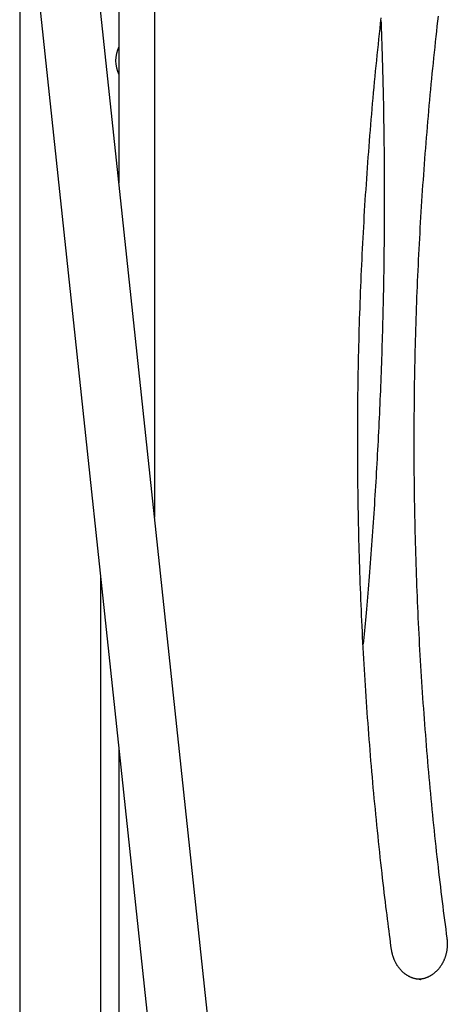
# Model space of a CAD drawing. Extents: x -9231 to 22440, y -10715 to -5548.
# Drawn here: x 12479 to 12719, y -7986 to -7432 of the extents above; entities that cross this region are included whole.
import ezdxf

# ---------------------------------------------------------------- set-up
doc = ezdxf.new("R2010")
doc.units = 0

msp = doc.modelspace()

# ---------------------------------------------------------------- linework, layer by layer
at = {"color": 7, "linetype": 'Continuous'}
for p, q in [((12478.89, -7095.79), (12478.89, -8075.36)), ((12554.67, -7228.79), (12554.67, -7712.24)), ((12534.67, -7266.28), (12534.67, -7524.15)), ((12601.07, -8148.57), (12518.55, -7372.56)), ((12485.04, -7376.12), (12712.22, -9512.61)), ((12524.29, -7745.18), (12524.29, -8072.24)), ((12534.67, -7842.86), (12534.67, -8085.36)), ((12704.12, -7972.36), (12704.43, -7972.36))]:
    msp.add_line(p, q, dxfattribs=at)
for points in [[(12714.08, -7430.24), (12713.76, -7433.07), (12713.44, -7435.94), (12713.11, -7438.85), (12712.79, -7441.78), (12712.47, -7444.74), (12712.16, -7447.72), (12711.84, -7450.7), (12711.53, -7453.69), (12711.23, -7456.67), (12710.93, -7459.66), (12710.63, -7462.65), (12710.34, -7465.63), (12710.05, -7468.62), (12709.76, -7471.61), (12709.48, -7474.6), (12709.21, -7477.59), (12708.94, -7480.58), (12708.67, -7483.57), (12708.41, -7486.56), (12708.15, -7489.55), (12707.89, -7492.55), (12707.64, -7495.54), (12707.4, -7498.53), (12707.16, -7501.53), (12706.92, -7504.52), (12706.69, -7507.52), (12706.46, -7510.51), (12706.23, -7513.51), (12706.01, -7516.5), (12705.8, -7519.5), (12705.58, -7522.49), (12705.38, -7525.49), (12705.17, -7528.49), (12704.98, -7531.49), (12704.78, -7534.48), (12704.59, -7537.48), (12704.4, -7540.48), (12704.22, -7543.48), (12704.04, -7546.48), (12703.87, -7549.48), (12703.7, -7552.48), (12703.54, -7555.48), (12703.38, -7558.48), (12703.22, -7561.48), (12703.07, -7564.49), (12702.92, -7567.49), (12702.78, -7570.49), (12702.64, -7573.49), (12702.5, -7576.49), (12702.37, -7579.5), (12702.25, -7582.5), (12702.12, -7585.5), (12702.01, -7588.51), (12701.89, -7591.51), (12701.78, -7594.52), (12701.68, -7597.52), (12701.58, -7600.52), (12701.48, -7603.53), (12701.39, -7606.53), (12701.3, -7609.54), (12701.22, -7612.54), (12701.14, -7615.55), (12701.06, -7618.55), (12700.99, -7621.56), (12700.92, -7624.56), (12700.86, -7627.57), (12700.8, -7630.58), (12700.75, -7633.58), (12700.7, -7636.59), (12700.66, -7639.59), (12700.62, -7642.6), (12700.58, -7645.61), (12700.55, -7648.61), (12700.52, -7651.62), (12700.49, -7654.63), (12700.47, -7657.63), (12700.46, -7660.64), (12700.45, -7663.65), (12700.44, -7666.65), (12700.44, -7669.66), (12700.44, -7672.67), (12700.45, -7675.67), (12700.46, -7678.68), (12700.47, -7681.69), (12700.49, -7684.69), (12700.51, -7687.7), (12700.54, -7690.71), (12700.57, -7693.71), (12700.61, -7696.72), (12700.65, -7699.72), (12700.69, -7702.73), (12700.74, -7705.74), (12700.8, -7708.74), (12700.85, -7711.75), (12700.92, -7714.75), (12700.98, -7717.76), (12701.05, -7720.77), (12701.13, -7723.77), (12701.21, -7726.78), (12701.29, -7729.78), (12701.38, -7732.79), (12701.47, -7735.79), (12701.56, -7738.8), (12701.66, -7741.8), (12701.77, -7744.8), (12701.88, -7747.81), (12701.99, -7750.81), (12702.11, -7753.82), (12702.23, -7756.82), (12702.35, -7759.82), (12702.48, -7762.82), (12702.62, -7765.83), (12702.76, -7768.83), (12702.9, -7771.83), (12703.05, -7774.83), (12703.2, -7777.84), (12703.35, -7780.84), (12703.51, -7783.84), (12703.68, -7786.84), (12703.85, -7789.84), (12704.02, -7792.84), (12704.2, -7795.84), (12704.38, -7798.84), (12704.56, -7801.84), (12704.75, -7804.83), (12704.95, -7807.83), (12705.15, -7810.83), (12705.35, -7813.83), (12705.56, -7816.83), (12705.77, -7819.82), (12705.98, -7822.82), (12706.2, -7825.81), (12706.43, -7828.81), (12706.65, -7831.81), (12706.89, -7834.8), (12707.12, -7837.79), (12707.36, -7840.79), (12707.61, -7843.78), (12707.86, -7846.77), (12708.11, -7849.77), (12708.37, -7852.76), (12708.63, -7855.75), (12708.9, -7858.74), (12709.17, -7861.73), (12709.45, -7864.72), (12709.72, -7867.71), (12710.01, -7870.7), (12710.3, -7873.69), (12710.59, -7876.67), (12710.88, -7879.66), (12711.19, -7882.65), (12711.49, -7885.63), (12711.8, -7888.61), (12712.11, -7891.59), (12712.43, -7894.55), (12712.74, -7897.51), (12713.06, -7900.44), (12713.39, -7903.35), (12713.71, -7906.25), (12714.03, -7909.11), (12714.36, -7911.95), (12714.69, -7914.77), (12715.01, -7917.55), (12715.34, -7920.31), (12715.67, -7923.05), (12716, -7925.76), (12716.33, -7928.44), (12716.66, -7931.1), (12717, -7933.73), (12717.33, -7936.34), (12717.67, -7938.94), (12718, -7941.53), (12718.34, -7944.1), (12718.67, -7946.67), (12719.01, -7949.23)], [(12687.86, -7955.5), (12687.58, -7953.44), (12687.31, -7951.38), (12687.04, -7949.3), (12686.77, -7947.2), (12686.49, -7945.07), (12686.21, -7942.91), (12685.93, -7940.69), (12685.64, -7938.43), (12685.35, -7936.11), (12685.05, -7933.72), (12684.75, -7931.28), (12684.45, -7928.78), (12684.14, -7926.21), (12683.82, -7923.59), (12683.51, -7920.91), (12683.19, -7918.16), (12682.87, -7915.36), (12682.54, -7912.51), (12682.22, -7909.61), (12681.89, -7906.67), (12681.57, -7903.7), (12681.24, -7900.71), (12680.92, -7897.71), (12680.6, -7894.69), (12680.29, -7891.68), (12679.98, -7888.66), (12679.67, -7885.64), (12679.37, -7882.62), (12679.07, -7879.61), (12678.78, -7876.59), (12678.49, -7873.57), (12678.21, -7870.55), (12677.93, -7867.53), (12677.65, -7864.51), (12677.38, -7861.48), (12677.11, -7858.46), (12676.85, -7855.44), (12676.59, -7852.42), (12676.34, -7849.39), (12676.09, -7846.37), (12675.84, -7843.34), (12675.6, -7840.32), (12675.36, -7837.29), (12675.13, -7834.27), (12674.9, -7831.24), (12674.67, -7828.22), (12674.45, -7825.19), (12674.24, -7822.16), (12674.02, -7819.13), (12673.82, -7816.11), (12673.61, -7813.08), (12673.41, -7810.05), (12673.22, -7807.02), (12673.03, -7803.99), (12672.84, -7800.96), (12672.66, -7797.93), (12672.48, -7794.9), (12672.31, -7791.87), (12672.14, -7788.83), (12671.97, -7785.8), (12671.81, -7782.77), (12671.65, -7779.74), (12671.5, -7776.71), (12671.35, -7773.67), (12671.21, -7770.64), (12671.07, -7767.61), (12670.94, -7764.57), (12670.8, -7761.54), (12670.68, -7758.5), (12670.56, -7755.47), (12670.44, -7752.44), (12670.32, -7749.4), (12670.21, -7746.37), (12670.11, -7743.33), (12670.01, -7740.29), (12669.91, -7737.26), (12669.82, -7734.22), (12669.73, -7731.19), (12669.64, -7728.15), (12669.56, -7725.11), (12669.49, -7722.08), (12669.42, -7719.04), (12669.35, -7716), (12669.29, -7712.97), (12669.23, -7709.93), (12669.18, -7706.89), (12669.13, -7703.86), (12669.08, -7700.82), (12669.04, -7697.78), (12669, -7694.74), (12668.97, -7691.71), (12668.94, -7688.67), (12668.92, -7685.63), (12668.9, -7682.59), (12668.88, -7679.56), (12668.87, -7676.52), (12668.86, -7673.48), (12668.86, -7670.44), (12668.86, -7667.4), (12668.86, -7664.37), (12668.87, -7661.33), (12668.89, -7658.29), (12668.91, -7655.25), (12668.93, -7652.22), (12668.96, -7649.18), (12668.99, -7646.14), (12669.02, -7643.1), (12669.06, -7640.07), (12669.11, -7637.03), (12669.16, -7633.99), (12669.21, -7630.95), (12669.27, -7627.92), (12669.33, -7624.88), (12669.39, -7621.84), (12669.46, -7618.81), (12669.54, -7615.77), (12669.61, -7612.73), (12669.7, -7609.7), (12669.78, -7606.66), (12669.87, -7603.63), (12669.97, -7600.59), (12670.07, -7597.55), (12670.17, -7594.52), (12670.28, -7591.48), (12670.39, -7588.45), (12670.51, -7585.41), (12670.63, -7582.38), (12670.76, -7579.35), (12670.89, -7576.31), (12671.02, -7573.28), (12671.16, -7570.24), (12671.3, -7567.21), (12671.45, -7564.18), (12671.6, -7561.14), (12671.75, -7558.11), (12671.91, -7555.08), (12672.07, -7552.05), (12672.24, -7549.02), (12672.41, -7545.99), (12672.59, -7542.95), (12672.77, -7539.92), (12672.96, -7536.89), (12673.15, -7533.86), (12673.34, -7530.83), (12673.54, -7527.8), (12673.74, -7524.78), (12673.94, -7521.75), (12674.15, -7518.72), (12674.37, -7515.69), (12674.59, -7512.66), (12674.81, -7509.64), (12675.04, -7506.61), (12675.27, -7503.59), (12675.51, -7500.56), (12675.75, -7497.54), (12675.99, -7494.51), (12676.24, -7491.49), (12676.49, -7488.46), (12676.75, -7485.44), (12677.01, -7482.42), (12677.28, -7479.39), (12677.55, -7476.37), (12677.82, -7473.35), (12678.1, -7470.33), (12678.38, -7467.31), (12678.67, -7464.29), (12678.96, -7461.27), (12679.26, -7458.25), (12679.56, -7455.24), (12679.86, -7452.22), (12680.17, -7449.21), (12680.48, -7446.19), (12680.8, -7443.19), (12681.12, -7440.18), (12681.44, -7437.19), (12681.77, -7434.2), (12682.1, -7431.22)], [(12681.94, -7432.73), (12682, -7434.46), (12682.07, -7436.2), (12682.13, -7437.96), (12682.2, -7439.73), (12682.27, -7441.53), (12682.33, -7443.36), (12682.39, -7445.24), (12682.46, -7447.15), (12682.52, -7449.12), (12682.58, -7451.14), (12682.65, -7453.22), (12682.71, -7455.34), (12682.77, -7457.52), (12682.83, -7459.75), (12682.89, -7462.03), (12682.95, -7464.37), (12683, -7466.75), (12683.06, -7469.18), (12683.12, -7471.65), (12683.17, -7474.15), (12683.23, -7476.68), (12683.28, -7479.23), (12683.33, -7481.79), (12683.38, -7484.36), (12683.42, -7486.93), (12683.46, -7489.5), (12683.5, -7492.07), (12683.54, -7494.64), (12683.58, -7497.22), (12683.61, -7499.79), (12683.64, -7502.36), (12683.67, -7504.93), (12683.69, -7507.5), (12683.71, -7510.07), (12683.73, -7512.64), (12683.75, -7515.21), (12683.77, -7517.78), (12683.78, -7520.36), (12683.79, -7522.93), (12683.8, -7525.5), (12683.8, -7528.07), (12683.8, -7530.64), (12683.8, -7533.21), (12683.8, -7535.78), (12683.8, -7538.36), (12683.79, -7540.93), (12683.78, -7543.5), (12683.77, -7546.07), (12683.75, -7548.64), (12683.74, -7551.21), (12683.72, -7553.78), (12683.7, -7556.36), (12683.67, -7558.93), (12683.64, -7561.5), (12683.62, -7564.07), (12683.58, -7566.64), (12683.55, -7569.21), (12683.51, -7571.78), (12683.47, -7574.35), (12683.43, -7576.92), (12683.39, -7579.49), (12683.34, -7582.06), (12683.29, -7584.63), (12683.24, -7587.2), (12683.19, -7589.77), (12683.13, -7592.34), (12683.07, -7594.91), (12683.01, -7597.48), (12682.95, -7600.05), (12682.88, -7602.61), (12682.81, -7605.18), (12682.74, -7607.75), (12682.67, -7610.32), (12682.59, -7612.88), (12682.51, -7615.45), (12682.43, -7618.02), (12682.35, -7620.58), (12682.26, -7623.15), (12682.17, -7625.71), (12682.08, -7628.28), (12681.99, -7630.84), (12681.89, -7633.41), (12681.8, -7635.97), (12681.7, -7638.54), (12681.59, -7641.1), (12681.49, -7643.66), (12681.38, -7646.22), (12681.27, -7648.79), (12681.16, -7651.35), (12681.04, -7653.91), (12680.92, -7656.47), (12680.8, -7659.03), (12680.68, -7661.59), (12680.55, -7664.15), (12680.43, -7666.71), (12680.3, -7669.27), (12680.16, -7671.82), (12680.03, -7674.38), (12679.89, -7676.94), (12679.75, -7679.49), (12679.61, -7682.05), (12679.46, -7684.61), (12679.32, -7687.16), (12679.17, -7689.71), (12679.02, -7692.27), (12678.86, -7694.82), (12678.7, -7697.37), (12678.54, -7699.92), (12678.38, -7702.47), (12678.22, -7705.03), (12678.05, -7707.57), (12677.88, -7710.12), (12677.71, -7712.67), (12677.54, -7715.22), (12677.36, -7717.77), (12677.18, -7720.31), (12677, -7722.86), (12676.82, -7725.4), (12676.63, -7727.95), (12676.44, -7730.49), (12676.25, -7733.03), (12676.05, -7735.57), (12675.86, -7738.1), (12675.66, -7740.61), (12675.47, -7743.1), (12675.27, -7745.56), (12675.07, -7747.99), (12674.88, -7750.39), (12674.68, -7752.75), (12674.49, -7755.07), (12674.3, -7757.35), (12674.11, -7759.59), (12673.92, -7761.78), (12673.73, -7763.94), (12673.54, -7766.06), (12673.36, -7768.13), (12673.17, -7770.17), (12672.99, -7772.17), (12672.8, -7774.14), (12672.62, -7776.09), (12672.44, -7778.01), (12672.26, -7779.92), (12672.08, -7781.82), (12671.89, -7783.72)], [(12719.01, -7949.23), (12719.03, -7949.44), (12719.06, -7949.64), (12719.08, -7949.85), (12719.1, -7950.06), (12719.12, -7950.27), (12719.14, -7950.49), (12719.16, -7950.72), (12719.18, -7950.95), (12719.19, -7951.18), (12719.2, -7951.42), (12719.21, -7951.67), (12719.22, -7951.93), (12719.22, -7952.19), (12719.22, -7952.46), (12719.22, -7952.74), (12719.21, -7953.02), (12719.2, -7953.31), (12719.19, -7953.6), (12719.17, -7953.9), (12719.15, -7954.2), (12719.12, -7954.51), (12719.09, -7954.81), (12719.06, -7955.12), (12719.02, -7955.43), (12718.98, -7955.74), (12718.93, -7956.04), (12718.88, -7956.35), (12718.82, -7956.65), (12718.77, -7956.96), (12718.7, -7957.26), (12718.64, -7957.56), (12718.57, -7957.86), (12718.49, -7958.16), (12718.42, -7958.46), (12718.33, -7958.75), (12718.25, -7959.04), (12718.16, -7959.34), (12718.07, -7959.63), (12717.97, -7959.92), (12717.87, -7960.2), (12717.76, -7960.49), (12717.66, -7960.77), (12717.54, -7961.05), (12717.43, -7961.33), (12717.31, -7961.61), (12717.19, -7961.88), (12717.06, -7962.15), (12716.93, -7962.42), (12716.8, -7962.69), (12716.66, -7962.95), (12716.52, -7963.21), (12716.38, -7963.47), (12716.23, -7963.73), (12716.08, -7963.98), (12715.93, -7964.23), (12715.77, -7964.48), (12715.62, -7964.72), (12715.45, -7964.97), (12715.29, -7965.2), (12715.12, -7965.44), (12714.95, -7965.67), (12714.77, -7965.9), (12714.6, -7966.13), (12714.42, -7966.35), (12714.23, -7966.57), (12714.05, -7966.78), (12713.86, -7967), (12713.67, -7967.2), (12713.47, -7967.41), (12713.28, -7967.61), (12713.08, -7967.81), (12712.88, -7968), (12712.67, -7968.19), (12712.47, -7968.38), (12712.26, -7968.56), (12712.05, -7968.74), (12711.84, -7968.92), (12711.62, -7969.09), (12711.4, -7969.25), (12711.18, -7969.42), (12710.96, -7969.58), (12710.74, -7969.73), (12710.51, -7969.88), (12710.29, -7970.03), (12710.06, -7970.17), (12709.83, -7970.31), (12709.59, -7970.44), (12709.36, -7970.57), (12709.12, -7970.7), (12708.88, -7970.82), (12708.64, -7970.94), (12708.4, -7971.05), (12708.16, -7971.16), (12707.92, -7971.26), (12707.68, -7971.36), (12707.43, -7971.45), (12707.19, -7971.54), (12706.94, -7971.63), (12706.7, -7971.71), (12706.45, -7971.78), (12706.2, -7971.86), (12705.96, -7971.92), (12705.71, -7971.98), (12705.46, -7972.04), (12705.21, -7972.08), (12704.96, -7972.13), (12704.72, -7972.17), (12704.47, -7972.2), (12704.22, -7972.23), (12703.97, -7972.26), (12703.72, -7972.29), (12703.47, -7972.32)], [(12704.14, -7972.32), (12703.98, -7972.32), (12703.81, -7972.33), (12703.65, -7972.33), (12703.48, -7972.32), (12703.31, -7972.32), (12703.14, -7972.31), (12702.96, -7972.3), (12702.78, -7972.28), (12702.59, -7972.26), (12702.4, -7972.23), (12702.2, -7972.2), (12701.99, -7972.17), (12701.77, -7972.12), (12701.56, -7972.08), (12701.33, -7972.03), (12701.1, -7971.97), (12700.87, -7971.91), (12700.63, -7971.84), (12700.38, -7971.77), (12700.13, -7971.69), (12699.88, -7971.61), (12699.63, -7971.52), (12699.38, -7971.43), (12699.13, -7971.34), (12698.88, -7971.23), (12698.63, -7971.13), (12698.39, -7971.02), (12698.14, -7970.9), (12697.9, -7970.78), (12697.66, -7970.66), (12697.42, -7970.53), (12697.18, -7970.39), (12696.94, -7970.25), (12696.71, -7970.11), (12696.47, -7969.96), (12696.24, -7969.81), (12696.01, -7969.66), (12695.79, -7969.5), (12695.56, -7969.33), (12695.34, -7969.16), (12695.12, -7968.99), (12694.9, -7968.81), (12694.69, -7968.63), (12694.47, -7968.45), (12694.26, -7968.26), (12694.06, -7968.07), (12693.85, -7967.87), (12693.65, -7967.67), (12693.45, -7967.47), (12693.25, -7967.26), (12693.06, -7967.05), (12692.86, -7966.84), (12692.67, -7966.62), (12692.49, -7966.4), (12692.31, -7966.17), (12692.13, -7965.94), (12691.95, -7965.71), (12691.77, -7965.48), (12691.6, -7965.24), (12691.44, -7965), (12691.27, -7964.76), (12691.11, -7964.51), (12690.95, -7964.26), (12690.8, -7964.01), (12690.65, -7963.75), (12690.5, -7963.49), (12690.35, -7963.23), (12690.21, -7962.97), (12690.07, -7962.7), (12689.94, -7962.43), (12689.81, -7962.16), (12689.68, -7961.89), (12689.56, -7961.61), (12689.44, -7961.34), (12689.32, -7961.06), (12689.21, -7960.78), (12689.1, -7960.5), (12689, -7960.22), (12688.9, -7959.94), (12688.81, -7959.66), (12688.72, -7959.39), (12688.63, -7959.11), (12688.55, -7958.84), (12688.47, -7958.57), (12688.4, -7958.3), (12688.34, -7958.04), (12688.27, -7957.77), (12688.21, -7957.51), (12688.16, -7957.26), (12688.11, -7957), (12688.06, -7956.75), (12688.02, -7956.5), (12687.98, -7956.25), (12687.93, -7956), (12687.89, -7955.75), (12687.86, -7955.5)]]:
    msp.add_lwpolyline(points, dxfattribs=at)
msp.add_arc((12549.78, -7455.36), 17, 152.6556, 207.3444, dxfattribs=at)

doc.saveas('drawing.dxf')
